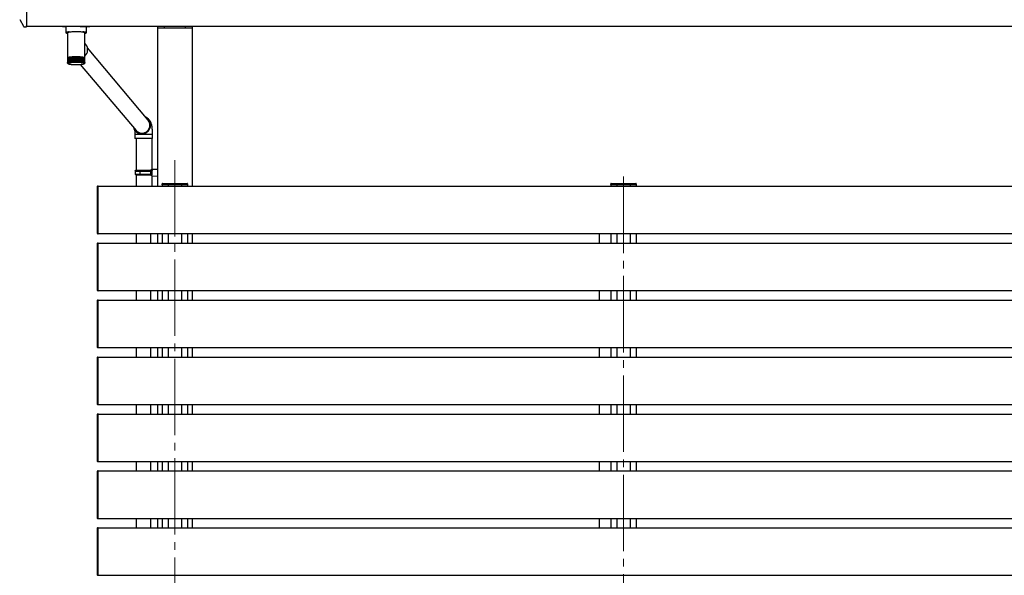
# Model space of a CAD drawing. Units: millimetres. Extents: x 0 to 16820, y 0 to 11880.
# Drawn here: x 7462 to 10036, y 8270 to 9724 of the extents above; entities that cross this region are included whole.
import ezdxf

# ---------------------------------------------------------------- set-up
doc = ezdxf.new("R2010")
doc.units = ezdxf.units.MM
doc.linetypes.add('YCENTER_1', pattern=[13, 10, -1, 1, -1])
for name, color, linetype, lineweight in [('YKK_12', 2, 'Continuous', 13), ('YKK_13', 4, 'Continuous', 30), ('YKK_A1', 4, 'Continuous', 30)]:
    doc.layers.add(name, color=color, linetype=linetype, lineweight=lineweight)

msp = doc.modelspace()

# ---------------------------------------------------------------- linework, layer by layer
at = {"layer": 'YKK_12', "linetype": 'YCENTER_1', "ltscale": 20}
for p, q in [((7867, 9356.2), (7867, 6335.1)), ((7867, 9356.2), (7867, 6355.1)), ((9040.3, 9312.9), (9040.3, 6342.1))]:
    msp.add_line(p, q, dxfattribs=at)
at = {"layer": 'YKK_13'}
for p, q in [((7479, 9769.7), (7479, 9707.3)), ((7461.5, 9723.6), (7471.6, 9706.2)), ((7479, 9706.7), (7479, 9707.3)), ((7479, 9706.7), (7479, 9704.7)), ((7582, 9705.7), (7582, 9689.7)), ((7598, 9705.7), (7582.5, 9705.7)), ((7620, 9705.7), (7635.5, 9705.7)), ((7636, 9689.7), (7636, 9705.7)), ((7474.2, 9704.7), (7477.5, 9704.7)), ((7477.5, 9704.7), (7479, 9704.7)), ((7582.2, 9690), (7582, 9689.7)), ((7582, 9689.7), (7582.2, 9689.3)), ((7582.9, 9690.3), (7582.2, 9690)), ((7582.2, 9689.3), (7582.9, 9689)), ((7583.9, 9690.6), (7582.9, 9690.3)), ((7582.9, 9689), (7583.9, 9688.7)), ((7585.3, 9690.9), (7583.9, 9690.6)), ((7583.9, 9688.7), (7585.3, 9688.4)), ((7587, 9691.2), (7585.3, 9690.9)), ((7585.3, 9688.4), (7586.1, 9688.3)), ((7586.1, 9689.7), (7586.2, 9689.9)), ((7586.1, 9689.7), (7586.1, 9624.7)), ((7586.2, 9689.9), (7586.6, 9690.3)), ((7586.6, 9690.3), (7587.4, 9690.6)), ((7589.1, 9691.4), (7587, 9691.2)), ((7587.4, 9690.6), (7588.5, 9691)), ((7588.5, 9691), (7589.9, 9691.3)), ((7591.3, 9691.6), (7589.1, 9691.4)), ((7589.9, 9691.3), (7591.6, 9691.6)), ((7591.3, 9691.6), (7591.3, 9691.6)), ((7591.6, 9691.6), (7593.6, 9691.9)), ((7593.6, 9691.9), (7595.9, 9692.1)), ((7595.9, 9692.1), (7598.3, 9692.3)), ((7598.3, 9692.3), (7600.9, 9692.5)), ((7600.9, 9692.5), (7603.7, 9692.6)), ((7603.7, 9692.6), (7606.5, 9692.6)), ((7606.5, 9692.6), (7609.4, 9692.6)), ((7609.4, 9692.6), (7612.3, 9692.6)), ((7612.3, 9692.6), (7615.1, 9692.5)), ((7615.1, 9692.5), (7617.8, 9692.4)), ((7617.8, 9692.4), (7620.4, 9692.3)), ((7620.4, 9692.3), (7622.8, 9692)), ((7622.8, 9692), (7625, 9691.8)), ((7625, 9691.8), (7626.9, 9691.5)), ((7629, 9691.4), (7626.7, 9691.6)), ((7626.7, 9691.6), (7626.7, 9691.6)), ((7626.9, 9691.5), (7628.6, 9691.2)), ((7628.6, 9691.2), (7629.9, 9690.9)), ((7631, 9691.2), (7629, 9691.4)), ((7629.9, 9690.9), (7630.9, 9690.5)), ((7630.9, 9690.5), (7631.6, 9690.2)), ((7632.8, 9690.9), (7631, 9691.2)), ((7631.6, 9690.2), (7631.9, 9689.8)), ((7631.9, 9689.8), (7631.9, 9689.7)), ((7631.9, 9657.2), (7631.9, 9689.7)), ((7631.9, 9688.3), (7632.8, 9688.4)), ((7634.2, 9690.6), (7632.8, 9690.9)), ((7632.8, 9688.4), (7634.2, 9688.7)), ((7635.2, 9690.3), (7634.2, 9690.6)), ((7634.2, 9688.7), (7635.2, 9689)), ((7635.8, 9690), (7635.2, 9690.3)), ((7635.2, 9689), (7635.8, 9689.3)), ((7636, 9689.7), (7635.8, 9690)), ((7635.8, 9689.3), (7636, 9689.7)), ((7634.6, 9658.3), (7631.9, 9661.7)), ((7631.9, 9624.7), (7631.9, 9649.4)), ((7797.5, 9461), (7638.6, 9650.3)), ((7586.1, 9624.7), (7586.1, 9623.2)), ((7586.1, 9623.2), (7586.1, 9610.8)), ((7586.2, 9623.5), (7586.2, 9611.1)), ((7586.2, 9623.5), (7586.2, 9623.5)), ((7586.5, 9623.7), (7586.5, 9623.8)), ((7586.5, 9623.7), (7586.5, 9611.2)), ((7586.6, 9609.8), (7586.6, 9609.6)), ((7586.8, 9610.2), (7586.8, 9609.9)), ((7586.9, 9624), (7586.9, 9611.6)), ((7586.9, 9624), (7586.9, 9624)), ((7586.9, 9624), (7586.9, 9624)), ((7586.9, 9611.6), (7586.9, 9611.3)), ((7587.1, 9610.6), (7587.1, 9610.1)), ((7587.5, 9624.2), (7587.5, 9624.3)), ((7587.5, 9624.2), (7587.5, 9611.5)), ((7587.5, 9624.2), (7587.5, 9624.2)), ((7587.5, 9611.2), (7587.5, 9610.4)), ((7588.2, 9624.5), (7588.2, 9611.7)), ((7588.2, 9624.5), (7588.2, 9624.5)), ((7588.2, 9624.5), (7588.3, 9624.5)), ((7588.2, 9624.3), (7588.2, 9610.6)), ((7588.2, 9624.3), (7588.2, 9624.3)), ((7588.2, 9624.3), (7588.2, 9624.3)), ((7588.3, 9624.5), (7588.3, 9624.5)), ((7589, 9624.5), (7589, 9610.8)), ((7589.2, 9624.7), (7589.2, 9611.8)), ((7589.2, 9624.7), (7589.2, 9624.7)), ((7589.2, 9624.7), (7589.2, 9624.7)), ((7589.2, 9624.7), (7589.2, 9624.7)), ((7589.9, 9624.8), (7589.9, 9611.1)), ((7590.2, 9624.9), (7590.3, 9625)), ((7590.2, 9624.9), (7590.2, 9611.9)), ((7590.2, 9624.9), (7590.2, 9624.9)), ((7590.2, 9624.9), (7590.2, 9624.9)), ((7590.2, 9624.9), (7590.2, 9624.9)), ((7591, 9625), (7591, 9611.3)), ((7591.9, 9610.4), (7591, 9610.2)), ((7591.4, 9625.1), (7591.4, 9612.1)), ((7591.4, 9625.1), (7591.4, 9625.1)), ((7591.4, 9625.1), (7591.4, 9625.1)), ((7591.4, 9625.1), (7591.5, 9625.1)), ((7591.5, 9625.1), (7591.5, 9625.2)), ((7593.6, 9610.7), (7591.9, 9610.4)), ((7592.2, 9625.2), (7592.2, 9611.5)), ((7592.7, 9625.3), (7592.7, 9612.2)), ((7593.6, 9625.3), (7593.6, 9611.6)), ((7595.6, 9610.9), (7593.6, 9610.7)), ((7594.2, 9625.5), (7594.2, 9612.3)), ((7595, 9625.5), (7595, 9611.8)), ((7597.8, 9611.2), (7595.6, 9610.9)), ((7595.7, 9625.6), (7595.7, 9612.4)), ((7596.6, 9625.7), (7596.6, 9612)), ((7597.4, 9625.8), (7597.4, 9612.4)), ((7600.2, 9611.3), (7597.8, 9611.2)), ((7598.3, 9625.8), (7598.3, 9612.1)), ((7599.1, 9625.9), (7599.1, 9612.5)), ((7600.1, 9625.9), (7600.1, 9612.2)), ((7602.8, 9611.5), (7600.2, 9611.3)), ((7600.9, 9626), (7600.9, 9612.5)), ((7601.9, 9626), (7601.9, 9612.3)), ((7602.8, 9626.1), (7602.8, 9612.5)), ((7605.4, 9611.5), (7602.8, 9611.5)), ((7603.8, 9626.1), (7603.8, 9612.4)), ((7604.7, 9626.1), (7604.7, 9612.5)), ((7608.2, 9611.6), (7605.4, 9611.5)), ((7605.7, 9626.1), (7605.7, 9612.4)), ((7606.6, 9626.1), (7606.6, 9612.4)), ((7607.6, 9626.1), (7607.6, 9612.4)), ((7610.9, 9611.6), (7608.2, 9611.6)), ((7608.6, 9626.2), (7608.6, 9612.5)), ((7609.6, 9626.2), (7609.6, 9612.5)), ((7610.5, 9626.1), (7610.5, 9612.4)), ((7613.6, 9611.5), (7610.9, 9611.6)), ((7611.5, 9612.4), (7611.5, 9626.1)), ((7612.5, 9626.1), (7612.5, 9612.4)), ((7613.5, 9612.4), (7613.5, 9626.1)), ((7616.2, 9611.4), (7613.6, 9611.5)), ((7614.4, 9626.1), (7614.4, 9612.4)), ((7615.4, 9612.5), (7615.4, 9626.1)), ((7618.7, 9611.3), (7616.2, 9611.4)), ((7616.3, 9626), (7616.3, 9612.3)), ((7616.9, 9626), (7617, 9626)), ((7617, 9626), (7617.1, 9626)), ((7617.1, 9626), (7617.1, 9626)), ((7617.1, 9626), (7617.2, 9626)), ((7617.2, 9612.5), (7617.2, 9626)), ((7617.2, 9626), (7617.2, 9626)), ((7617.2, 9626), (7617.2, 9626)), ((7617.2, 9626), (7617.2, 9626)), ((7618.1, 9625.9), (7618.1, 9612.2)), ((7621, 9611.1), (7618.7, 9611.3)), ((7619, 9612.5), (7619, 9625.9)), ((7619.8, 9625.8), (7619.8, 9612.1)), ((7619.8, 9606.5), (7766, 9433.5)), ((7620.8, 9612.4), (7620.8, 9625.8)), ((7623.2, 9610.9), (7621, 9611.1)), ((7621.5, 9625.7), (7621.5, 9612)), ((7622.4, 9612.4), (7622.4, 9625.6)), ((7623.1, 9625.5), (7623.1, 9611.8)), ((7625.1, 9610.6), (7623.2, 9610.9)), ((7623.8, 9625.5), (7623.9, 9625.5)), ((7623.9, 9625.5), (7623.9, 9625.5)), ((7623.9, 9625.5), (7623.9, 9625.5)), ((7623.9, 9625.5), (7624, 9625.5)), ((7624, 9612.3), (7624, 9625.5)), ((7624, 9625.5), (7624, 9625.5)), ((7624.5, 9625.3), (7624.5, 9611.6)), ((7626.7, 9610.3), (7625.1, 9610.6)), ((7625.4, 9612.2), (7625.4, 9625.3)), ((7625.9, 9625.2), (7625.9, 9611.5)), ((7626.6, 9625.1), (7626.7, 9625.1)), ((7626.7, 9612.1), (7626.7, 9625.1)), ((7626.7, 9625.1), (7626.7, 9625.1)), ((7626.7, 9625.1), (7626.7, 9625.1)), ((7626.7, 9625.1), (7626.7, 9625.1)), ((7627, 9610.2), (7626.7, 9610.3)), ((7627.1, 9625), (7627.1, 9611.3)), ((7627.8, 9624.9), (7627.9, 9624.9)), ((7627.9, 9611.9), (7627.9, 9624.9)), ((7627.9, 9624.9), (7627.9, 9624.9)), ((7627.9, 9624.9), (7627.9, 9624.9)), ((7627.9, 9624.9), (7627.9, 9624.9)), ((7628.2, 9624.7), (7628.2, 9611)), ((7628.9, 9611.8), (7628.9, 9624.7)), ((7628.9, 9624.7), (7628.9, 9624.7)), ((7628.9, 9624.7), (7628.9, 9624.7)), ((7628.9, 9624.7), (7628.9, 9624.7)), ((7629.1, 9624.5), (7629.1, 9610.8)), ((7629.8, 9611.7), (7629.8, 9624.5)), ((7629.8, 9624.5), (7629.8, 9624.5)), ((7629.8, 9624.5), (7629.8, 9624.5)), ((7629.8, 9624.5), (7629.8, 9624.5)), ((7629.8, 9624.3), (7629.9, 9624.3)), ((7629.9, 9624.3), (7629.9, 9610.6)), ((7629.9, 9624.3), (7629.9, 9624.3)), ((7630.5, 9611.1), (7630.5, 9610.3)), ((7630.6, 9611.5), (7630.6, 9624.2)), ((7630.6, 9624.2), (7630.6, 9624.2)), ((7630.6, 9624.2), (7630.6, 9624.2)), ((7631, 9610.6), (7631, 9610.1)), ((7631.2, 9611.3), (7631.2, 9624)), ((7631.2, 9624), (7631.2, 9624)), ((7631.2, 9624), (7631.2, 9624)), ((7631.3, 9610.1), (7631.3, 9609.8)), ((7631.4, 9609.8), (7631.4, 9609.6)), ((7631.5, 9609.6), (7631.6, 9609.7)), ((7631.6, 9611.4), (7631.6, 9623.7)), ((7631.6, 9623.7), (7631.6, 9623.7)), ((7631.8, 9611.1), (7631.8, 9623.5)), ((7631.8, 9623.5), (7631.8, 9623.5)), ((7631.9, 9623.2), (7631.9, 9624.7)), ((7631.9, 9610.8), (7631.9, 9623.2)), ((7762.8, 9422.8), (7762.8, 9412.8)), ((7783.2, 9422.8), (7762.8, 9422.8)), ((7782.7, 9424.8), (7780.2, 9425.2)), ((7808.8, 9422.8), (7783.2, 9422.8)), ((7808.8, 9412.8), (7808.8, 9422.8)), ((7783.2, 9412.8), (7762.8, 9412.8)), ((7765.8, 9412.8), (7765.8, 9329.5)), ((7808.8, 9412.8), (7783.2, 9412.8)), ((7807.8, 9332.1), (7807.8, 9412.8)), ((7763.8, 9327.5), (7764.8, 9329.5)), ((7763.8, 9327.5), (7807.8, 9327.5)), ((7763.8, 9327.5), (7763.8, 9319.5)), ((7763.8, 9319.5), (7807.8, 9319.5)), ((7763.8, 9319.5), (7764.8, 9317.5)), ((7764.8, 9329.5), (7807.8, 9329.5)), ((7776, 9327.5), (7777, 9329.5)), ((7776, 9327.5), (7776, 9319.5)), ((7776, 9319.5), (7777, 9317.5)), ((7803.3, 9327.5), (7802.9, 9329.5)), ((7803.3, 9319.5), (7802.9, 9317.5)), ((7803.3, 9327.5), (7803.3, 9319.5)), ((7805.8, 9332), (7821.8, 9332.5)), ((7805.8, 9330), (7805.8, 9332)), ((7805.8, 9330), (7807.8, 9330)), ((7807.8, 9317), (7807.8, 9330)), ((7807.8, 9329.5), (7807.8, 9328.9)), ((7821.8, 9332.5), (7821.8, 9314.5)), ((7764.8, 9317.5), (7807.8, 9317.5)), ((7765.8, 9317.5), (7765.8, 9287.5)), ((7805.8, 9317), (7807.8, 9317)), ((7805.8, 9315), (7805.8, 9317)), ((7805.8, 9315), (7821.8, 9314.5)), ((7807.8, 9287.5), (7807.8, 9314.9)), ((7833.5, 9292.5), (7833.6, 9294)), ((7834.6, 9295), (7835.1, 9295)), ((7835.1, 9295), (7898.9, 9295)), ((7898.9, 9295), (7899.4, 9295)), ((7900.4, 9294), (7900.5, 9292.5)), ((9006.8, 9292.5), (9006.9, 9294)), ((9007.9, 9295), (9008.4, 9295)), ((9008.4, 9295), (9072.2, 9295)), ((9072.2, 9295), (9072.7, 9295)), ((9073.7, 9294), (9073.8, 9292.5)), ((7835, 9292.5), (7833.5, 9292.5)), ((7835, 9292.5), (7899, 9292.5)), ((7900.5, 9292.5), (7899, 9292.5)), ((9008.3, 9292.5), (9006.8, 9292.5)), ((9008.3, 9292.5), (9072.3, 9292.5)), ((9073.8, 9292.5), (9072.3, 9292.5)), ((7765.8, 9163.7), (7765.8, 9138.7)), ((7765.8, 9014.7), (7765.8, 8989.7)), ((7765.8, 8865.7), (7765.8, 8840.7)), ((7765.8, 8716.7), (7765.8, 8691.7)), ((7765.8, 8567.7), (7765.8, 8542.7)), ((7765.8, 8418.7), (7765.8, 8393.7))]:
    msp.add_line(p, q, dxfattribs=at)
for centre, radius, start, end in [((7474.2, 9707.7), 3, 210, 270), ((7616.9, 9644.7), 22.4, 312.1886, 37.5958), ((7586.6, 9623.2), 0.472, 143.8245, 177.7727), ((7586.2, 9623.1), 0.151, 94.0948, 131.1804), ((7587.1, 9622.8), 1.11, 124.8149, 143.9112), ((7586.5, 9623), 0.6, 88.719, 113.9188), ((7588.1, 9621.5), 2.82, 115.1504, 125.4044), ((7586.9, 9622.4), 1.41, 88.6144, 105.8425), ((7587.1, 9609.5), 0.453, 152.4506, 169.1637), ((7587.1, 9609.5), 0.443, 189.2939, 206.2751), ((7587.6, 9609.1), 1.09, 129.7157, 139.0062), ((7587.6, 9609.9), 1.05, 220.0651, 229.6231), ((7589.6, 9618.5), 6.12, 109.3065, 115.4205), ((7587.4, 9622.1), 1.95, 86.2321, 103.1676), ((7588.6, 9607.8), 2.77, 117.7825, 122.7742), ((7591.3, 9613.5), 11.5, 105.3936, 109.4208), ((7588, 9622), 2.33, 85.4407, 101.3907), ((7590, 9604.9), 6, 110.8727, 113.8545), ((7591.7, 9599.9), 11.2, 106.4272, 108.3868), ((7593.4, 9606.1), 19.1, 102.5868, 105.4493), ((7588.7, 9621.9), 2.62, 85.3054, 100.0103), ((7593.6, 9606.8), 18.3, 104.1175, 104.7262), ((7593.7, 9592.8), 18.7, 103.3163, 104.7162), ((7595.6, 9596.2), 29.2, 100.4566, 102.6119), ((7589.7, 9621.9), 2.86, 85.0238, 98.8629), ((7595.6, 9598.3), 27, 101.4333, 102.0776), ((7595.9, 9583.1), 28.6, 101.0081, 102.0614), ((7597.9, 9584.1), 41.6, 98.7674, 100.4706), ((7590.7, 9621.9), 3.04, 84.6276, 97.8951), ((7597.9, 9585.7), 39.9, 99.4559, 100.0397), ((7598.1, 9570.9), 41, 99.2057, 100.0316), ((7600.1, 9569.7), 56.2, 97.3816, 98.7752), ((7591.9, 9622), 3.14, 84.125, 97.0723), ((7600.3, 9570.4), 55.4, 97.897, 98.4157), ((7600.2, 9557.4), 54.6, 97.7372, 98.4216), ((7592.9, 9625.1), 0.21, 85.8671, 129.0378), ((7602.2, 9553.6), 72.3, 96.2078, 97.3845), ((7593.2, 9622.2), 3.18, 83.5188, 96.3707), ((7602.3, 9555.2), 70.7, 96.5079, 97.0834), ((7602.3, 9541.3), 70.9, 96.5099, 97.0839), ((7594.3, 9625.3), 0.264, 84.9478, 126.2576), ((7604, 9536.8), 89.3, 95.1864, 96.2102), ((7594.7, 9622.4), 3.13, 82.7949, 95.7843), ((7604, 9539.4), 86.6, 95.4464, 95.9507), ((7604.1, 9525), 87.3, 95.4484, 95.9487), ((7595.9, 9625.3), 0.357, 86.0767, 122.0145), ((7605.6, 9519.6), 106.6, 94.2798, 95.1899), ((7596.2, 9622.7), 3.01, 81.95, 95.2986), ((7605.6, 9522.1), 104, 94.5125, 94.9583), ((7605.6, 9508.7), 103.6, 94.5108, 94.958), ((7597.6, 9625.4), 0.378, 82.8255, 122.6017), ((7606.8, 9502.6), 123.6, 93.4583, 94.2826), ((7597.9, 9623), 2.82, 80.9562, 94.9202), ((7606.9, 9504.4), 121.7, 93.6701, 94.0701), ((7606.8, 9492.6), 119.8, 93.667, 94.0732), ((7599.3, 9625.5), 0.49, 83.9904, 119.1247), ((7607.8, 9486.7), 139.5, 92.6993, 93.4591), ((7599.6, 9623.4), 2.57, 79.7735, 94.6599), ((7607.8, 9490.6), 135.6, 92.8929, 93.2666), ((7607.8, 9476.4), 136, 92.8926, 93.2649), ((7608.9, 9749.2), 143.1, 266.5413, 275.1119), ((7601.2, 9625.4), 0.618, 84.8008, 116.281), ((7608.4, 9473.3), 152.9, 91.9843, 92.6994), ((7601.4, 9623.8), 2.28, 78.349, 94.55), ((7608.4, 9477.5), 148.6, 92.1659, 92.5174), ((7608.4, 9463.3), 149.1, 92.1674, 92.5178), ((7603.1, 9625.4), 0.762, 85.3145, 113.9603), ((7608.8, 9462.8), 163.4, 91.3013, 91.9857), ((7603.3, 9624.2), 1.96, 76.5979, 94.6358), ((7608.8, 9467.2), 158.9, 91.4751, 91.8113), ((7608.8, 9452), 160.5, 91.4767, 91.8097), ((7605, 9625.5), 0.699, 81.3838, 116.2693), ((7609, 9455.2), 171, 90.6389, 91.3028), ((7605.2, 9624.6), 1.63, 74.3929, 94.9988), ((7609, 9458.6), 167.5, 90.8092, 91.1331), ((7609, 9444.3), 168.1, 90.8089, 91.1316), ((7607, 9625.4), 0.849, 82.3142, 113.8718), ((7609, 9451.4), 174.9, 89.9861, 90.6401), ((7607.2, 9624.9), 1.3, 71.5268, 95.7872), ((7609, 9453.6), 172.5, 90.154, 90.4708), ((7609, 9442.3), 170.2, 90.1527, 90.4739), ((7608.9, 9625.2), 0.996, 82.7984, 112.1879), ((7609, 9451.5), 174.8, 89.3332, 89.9875), ((7609.2, 9625.2), 0.984, 67.6327, 97.2776), ((7609, 9453.1), 173, 89.5019, 89.8177), ((7609, 9441.8), 170.7, 89.5006, 89.8208), ((7610.9, 9624.9), 1.31, 84.258, 108.3396), ((7609.1, 9454.8), 171.4, 88.671, 89.333), ((7611.2, 9625.4), 0.843, 66.0376, 97.7174), ((7609.1, 9459.9), 166.2, 88.8391, 89.1653), ((7609.1, 9445.2), 167.3, 88.8392, 89.1634), ((7612.9, 9624.5), 1.64, 85.023, 105.5058), ((7609.3, 9462.7), 163.5, 87.9867, 88.6703), ((7613.2, 9625.5), 0.693, 63.6268, 98.6568), ((7609.3, 9468.3), 157.9, 88.1599, 88.4981), ((7609.2, 9451.8), 160.6, 88.1628, 88.4952), ((7614.8, 9624.1), 1.98, 85.373, 103.3226), ((7609.6, 9473.6), 152.6, 87.2708, 87.9865), ((7615.1, 9625.6), 0.556, 60.6321, 100.0226), ((7609.7, 9477.7), 148.4, 87.4528, 87.8044), ((7609.6, 9463.5), 149, 87.4544, 87.8047), ((7616.7, 9623.8), 2.3, 85.4496, 101.5864), ((7610.3, 9487.5), 138.7, 86.5081, 87.2709), ((7610.2, 9489.5), 136.7, 86.7046, 87.0747), ((7610.4, 9478.2), 134.2, 86.7012, 87.0781), ((7618.5, 9623.4), 2.59, 85.3278, 100.1752), ((7611.2, 9503.1), 123.1, 85.6831, 86.5089), ((7618.8, 9625.5), 0.484, 60.7407, 96.0571), ((7611.2, 9505.6), 120.5, 85.894, 86.2972), ((7611.2, 9492.3), 120.1, 85.8943, 86.2988), ((7620.3, 9623), 2.83, 85.0659, 99.0015), ((7612.6, 9520.5), 105.7, 84.7699, 85.6856), ((7620.6, 9625.4), 0.373, 57.2201, 97.2505), ((7612.5, 9523.3), 102.7, 85.0025, 85.4526), ((7612.5, 9509), 103.4, 85.004, 85.4512), ((7621.9, 9622.7), 3.02, 84.6836, 98.0123), ((7614.1, 9537.6), 88.5, 83.7447, 84.7751), ((7622.2, 9625.4), 0.308, 55.0713, 96.7182), ((7614, 9539.5), 86.5, 84.0073, 84.5107), ((7614, 9525.5), 86.8, 84.0092, 84.511), ((7623.5, 9622.4), 3.13, 84.1958, 97.1715), ((7616, 9554.4), 71.6, 82.5622, 83.7478), ((7615.9, 9555.9), 70, 82.8662, 83.4457), ((7615.8, 9542), 70.2, 82.8658, 83.4437), ((7624.9, 9622.2), 3.18, 83.6006, 96.4547), ((7617.8, 9557.4), 54.6, 81.5226, 82.2049), ((7618.1, 9570.5), 55.3, 81.1597, 82.5689), ((7625.3, 9625.1), 0.207, 50.7518, 94.1864), ((7617.9, 9571.8), 53.9, 81.5191, 82.0479), ((7626.2, 9622), 3.14, 82.8948, 95.8545), ((7620.1, 9571.9), 39.9, 79.8897, 80.7337), ((7620.3, 9584.6), 41, 79.4508, 81.1716), ((7620.2, 9586.5), 39.1, 79.8841, 80.4736), ((7627.4, 9621.9), 3.03, 82.0664, 95.3558), ((7622.3, 9583.6), 28.1, 77.8439, 78.9084), ((7622.6, 9596.8), 28.6, 77.2829, 79.4697), ((7622.5, 9598.4), 27, 77.8331, 78.4686), ((7628.4, 9621.9), 2.85, 81.0902, 94.9623), ((7624.4, 9593.1), 18.3, 75.1542, 76.5731), ((7624.8, 9606.5), 18.7, 74.4136, 77.3173), ((7624.6, 9607.6), 17.5, 75.1404, 75.7613), ((7629.3, 9621.9), 2.61, 79.9384, 94.6858), ((7626.4, 9600.2), 10.9, 71.4251, 73.4245), ((7626.8, 9613.7), 11.2, 70.3805, 74.472), ((7630.1, 9622), 2.32, 78.5473, 94.5574), ((7628.2, 9605), 5.83, 65.8642, 68.9046), ((7628.6, 9618.6), 5.95, 64.2692, 70.5006), ((7630.7, 9622.1), 1.93, 76.7376, 93.6833), ((7629.5, 9607.9), 2.67, 56.7398, 61.8548), ((7630, 9621.5), 2.73, 54.0512, 64.5479), ((7631.2, 9622.7), 1.14, 72.1417, 93.1516), ((7630.5, 9609.2), 1.05, 40.0668, 49.6284), ((7630.5, 9609.9), 1.09, 309.6946, 319.0273), ((7631, 9609.5), 0.444, 9.3158, 26.2656), ((7631, 9609.5), 0.455, 332.468, 349.1341), ((7631, 9622.9), 1.07, 35.0408, 54.6546), ((7631.6, 9623), 0.521, 64.2908, 92.6008), ((7631.5, 9623.2), 0.462, 0.5499, 35.0234), ((7631.9, 9623.2), 0.104, 40.9995, 91.6114), ((7781, 9447.9), 23, 269.6186, 62.1574), ((7781, 9448), 21.4, 269.763, 49.0942), ((7780.8, 9447.5), 22.5, 194.3153, 270.1222), ((7780.8, 9447.5), 20.9, 207.4979, 270.116), ((7834.6, 9294), 1, 90, 176.5), ((7899.4, 9294), 1, 3.5, 90), ((9007.9, 9294), 1, 90, 176.5), ((9072.7, 9294), 1, 3.5, 90)]:
    msp.add_arc(centre, radius, start, end, dxfattribs=at)
for centre, major_axis, ratio, start_param, end_param in [((7582.5, 9707.4), (16, 0), 0.107499, 3.448562, 4.712389), ((7635.5, 9707.4), (16, 0), 0.107499, 4.712389, 5.976216), ((7609, 9653.7), (22.2, 7.8), 0.724807, 5.861864, 6.034612), ((7609, 9653.7), (-9.4, 26.7), 0.781407, 4.291067, 4.463815), ((7781.2, 9447.8), (-6.5, 20.2), 0.986146, 4.00992, 5.079491), ((7781.2, 9447.8), (-6.5, 20.2), 0.986146, 1.937899, 2.778399)]:
    msp.add_ellipse(centre, major_axis=major_axis, ratio=ratio, start_param=start_param, end_param=end_param, dxfattribs=at)
for points, knots in [([(7586.6, 9609.5), (7586.6, 9609.6), (7586.4, 9609.8), (7586.2, 9610.3), (7586.1, 9610.7), (7586.1, 9610.8), (7586.1, 9610.8)], [0, 0, 0, 0, 0.25136, 0.638988, 0.994195, 1, 1, 1, 1]), ([(7586.1, 9610.8), (7586.1, 9610.8), (7586.1, 9610.6), (7586.2, 9610.3), (7586.4, 9609.8), (7586.6, 9609.7), (7586.6, 9609.6)], [0, 0, 0, 0, 0.005823, 0.527041, 0.841289, 1, 1, 1, 1]), ([(7586.2, 9611.1), (7586.2, 9611.1), (7586.2, 9610.9), (7586.3, 9610.5), (7586.6, 9610.1), (7586.7, 9609.9), (7586.8, 9609.9)], [0, 0, 0, 0, 0.005828, 0.527061, 0.841295, 1, 1, 1, 1]), ([(7586.4, 9609.7), (7586.4, 9609.7), (7586.4, 9609.7), (7586.4, 9609.7), (7586.5, 9609.6)], [0, 0, 0, 0, 0.021244, 1, 1, 1, 1]), ([(7586.4, 9609.7), (7586.4, 9609.7), (7586.5, 9609.5), (7586.6, 9609.4), (7586.7, 9609.3)], [0, 0, 0, 0, 0.52055, 1, 1, 1, 1]), ([(7586.9, 9610), (7586.8, 9610.1), (7586.6, 9610.3), (7586.5, 9610.8), (7586.5, 9611.2), (7586.5, 9611.4), (7586.5, 9611.4)], [0, 0, 0, 0, 0.25134, 0.638971, 0.994199, 1, 1, 1, 1]), ([(7586.5, 9611.4), (7586.5, 9611.4), (7586.5, 9611.1), (7586.6, 9610.8), (7586.9, 9610.4), (7587, 9610.2), (7587.1, 9610.1)], [0, 0, 0, 0, 0.005828, 0.527052, 0.841297, 1, 1, 1, 1]), ([(7587.3, 9610.2), (7587.2, 9610.3), (7587, 9610.6), (7586.9, 9611.1), (7586.9, 9611.4), (7586.9, 9611.6), (7586.9, 9611.6)], [0, 0, 0, 0, 0.251322, 0.638951, 0.994198, 1, 1, 1, 1]), ([(7586.9, 9611.6), (7586.9, 9611.6), (7587, 9611.4), (7587.1, 9611), (7587.3, 9610.6), (7587.5, 9610.4), (7587.5, 9610.4)], [0, 0, 0, 0, 0.005806, 0.527051, 0.841293, 1, 1, 1, 1]), ([(7587.2, 9608.8), (7587.2, 9608.8), (7587.5, 9608.6), (7588, 9608.3), (7588.9, 9607.9), (7590.1, 9607.6), (7591.6, 9607.3), (7593.4, 9607), (7594.9, 9606.8), (7595.9, 9606.7), (7596.2, 9606.7)], [0, 0, 0, 0, 0.016714, 0.122948, 0.274595, 0.442933, 0.602933, 0.771503, 0.9359, 1, 1, 1, 1]), ([(7587.8, 9610.5), (7587.8, 9610.6), (7587.6, 9610.8), (7587.5, 9611.3), (7587.5, 9611.7), (7587.5, 9611.9), (7587.5, 9611.9)], [0, 0, 0, 0, 0.251319, 0.638946, 0.994202, 1, 1, 1, 1]), ([(7587.5, 9611.9), (7587.5, 9611.9), (7587.6, 9611.6), (7587.7, 9611.3), (7588, 9610.8), (7588.1, 9610.7), (7588.2, 9610.6)], [0, 0, 0, 0, 0.005825, 0.527048, 0.841288, 1, 1, 1, 1]), ([(7588.5, 9610.7), (7588.5, 9610.8), (7588.3, 9611.1), (7588.2, 9611.6), (7588.3, 9611.9), (7588.3, 9612.1), (7588.3, 9612.1)], [0, 0, 0, 0, 0.2513, 0.638899, 0.994189, 1, 1, 1, 1]), ([(7588.3, 9612.1), (7588.3, 9612.1), (7588.3, 9611.9), (7588.5, 9611.5), (7588.8, 9611.1), (7588.9, 9610.9), (7589, 9610.8)], [0, 0, 0, 0, 0.005825, 0.527065, 0.841289, 1, 1, 1, 1]), ([(7589.4, 9610.9), (7589.3, 9611), (7589.2, 9611.3), (7589.1, 9611.8), (7589.2, 9612.2), (7589.2, 9612.3), (7589.2, 9612.3)], [0, 0, 0, 0, 0.2512826, 0.6388674, 0.9941974, 1, 1, 1, 1]), ([(7589.2, 9612.3), (7589.2, 9612.3), (7589.3, 9612.1), (7589.4, 9611.7), (7589.7, 9611.3), (7589.9, 9611.1), (7589.9, 9611.1)], [0, 0, 0, 0, 0.0058023, 0.5270529, 0.84128, 1, 1, 1, 1]), ([(7590.4, 9611.2), (7590.4, 9611.3), (7590.2, 9611.5), (7590.2, 9612), (7590.2, 9612.4), (7590.3, 9612.6), (7590.3, 9612.6)], [0, 0, 0, 0, 0.251232, 0.638812, 0.994186, 1, 1, 1, 1]), ([(7590.3, 9612.6), (7590.3, 9612.6), (7590.4, 9612.3), (7590.5, 9612), (7590.8, 9611.5), (7591, 9611.3), (7591, 9611.3)], [0, 0, 0, 0, 0.005804, 0.52705, 0.841278, 1, 1, 1, 1]), ([(7591.6, 9611.4), (7591.5, 9611.5), (7591.4, 9611.7), (7591.4, 9612.2), (7591.5, 9612.6), (7591.5, 9612.8), (7591.5, 9612.8)], [0, 0, 0, 0, 0.251265, 0.638859, 0.994184, 1, 1, 1, 1]), ([(7591.5, 9612.8), (7591.5, 9612.8), (7591.6, 9612.5), (7591.8, 9612.2), (7592.1, 9611.7), (7592.2, 9611.5), (7592.2, 9611.5)], [0, 0, 0, 0, 0.005827, 0.527044, 0.84127, 1, 1, 1, 1]), ([(7592.9, 9611.6), (7592.8, 9611.7), (7592.7, 9611.9), (7592.7, 9612.4), (7592.8, 9612.8), (7592.9, 9613), (7592.9, 9613)], [0, 0, 0, 0, 0.251289, 0.638899, 0.994191, 1, 1, 1, 1]), ([(7592.9, 9613), (7592.9, 9613), (7593, 9612.7), (7593.1, 9612.4), (7593.4, 9611.9), (7593.5, 9611.7), (7593.6, 9611.6)], [0, 0, 0, 0, 0.005797, 0.527046, 0.841284, 1, 1, 1, 1]), ([(7594.3, 9611.7), (7594.2, 9611.8), (7594.1, 9612.1), (7594.2, 9612.6), (7594.3, 9613), (7594.3, 9613.1), (7594.3, 9613.1)], [0, 0, 0, 0, 0.251318, 0.638921, 0.994193, 1, 1, 1, 1]), ([(7594.3, 9613.1), (7594.3, 9613.1), (7594.4, 9612.9), (7594.6, 9612.5), (7594.9, 9612.1), (7595, 9611.9), (7595, 9611.8)], [0, 0, 0, 0, 0.0058095, 0.527051, 0.841291, 1, 1, 1, 1]), ([(7595.8, 9611.9), (7595.8, 9612), (7595.7, 9612.3), (7595.7, 9612.8), (7595.9, 9613.1), (7595.9, 9613.3), (7595.9, 9613.3)], [0, 0, 0, 0, 0.251324, 0.638942, 0.994186, 1, 1, 1, 1]), ([(7595.9, 9613.3), (7595.9, 9613.3), (7596, 9613.1), (7596.2, 9612.7), (7596.5, 9612.2), (7596.6, 9612), (7596.6, 9612)], [0, 0, 0, 0, 0.005815, 0.527047, 0.841294, 1, 1, 1, 1]), ([(7596.2, 9606.7), (7596.6, 9606.6), (7597.8, 9606.5), (7599.1, 9606.4), (7600.1, 9606.4), (7600.2, 9606.4)], [0, 0, 0, 0, 0.346566, 0.915347, 1, 1, 1, 1]), ([(7597.4, 9612), (7597.4, 9612.1), (7597.3, 9612.4), (7597.4, 9612.9), (7597.5, 9613.3), (7597.6, 9613.4), (7597.6, 9613.4)], [0, 0, 0, 0, 0.251345, 0.63896, 0.994192, 1, 1, 1, 1]), ([(7597.6, 9613.4), (7597.6, 9613.4), (7597.7, 9613.2), (7597.9, 9612.8), (7598.2, 9612.4), (7598.3, 9612.2), (7598.3, 9612.1)], [0, 0, 0, 0, 0.005802, 0.527054, 0.841288, 1, 1, 1, 1]), ([(7599.1, 9612.2), (7599.1, 9612.3), (7599.1, 9612.5), (7599.2, 9613), (7599.3, 9613.4), (7599.4, 9613.5), (7599.4, 9613.6)], [0, 0, 0, 0, 0.251349, 0.638981, 0.994189, 1, 1, 1, 1]), ([(7599.4, 9613.6), (7599.4, 9613.5), (7599.5, 9613.3), (7599.7, 9612.9), (7600, 9612.5), (7600, 9612.3), (7600.1, 9612.2)], [0, 0, 0, 0, 0.005815, 0.527051, 0.841283, 1, 1, 1, 1]), ([(7600.9, 9612.3), (7600.9, 9612.4), (7600.9, 9612.6), (7601, 9613.1), (7601.2, 9613.5), (7601.2, 9613.6), (7601.2, 9613.7)], [0, 0, 0, 0, 0.251346, 0.638986, 0.994194, 1, 1, 1, 1]), ([(7601.2, 9613.7), (7601.2, 9613.6), (7601.4, 9613.4), (7601.6, 9613), (7601.8, 9612.6), (7601.9, 9612.4), (7601.9, 9612.3)], [0, 0, 0, 0, 0.005806, 0.527048, 0.841291, 1, 1, 1, 1]), ([(7602.8, 9612.3), (7602.8, 9612.4), (7602.8, 9612.7), (7602.9, 9613.2), (7603.1, 9613.6), (7603.1, 9613.7), (7603.1, 9613.7)], [0, 0, 0, 0, 0.251357, 0.638988, 0.994183, 1, 1, 1, 1]), ([(7603.1, 9613.7), (7603.1, 9613.7), (7603.3, 9613.5), (7603.5, 9613.1), (7603.7, 9612.6), (7603.7, 9612.4), (7603.8, 9612.4)], [0, 0, 0, 0, 0.005807, 0.5270538, 0.8412992, 1, 1, 1, 1]), ([(7604.7, 9612.4), (7604.7, 9612.5), (7604.7, 9612.8), (7604.9, 9613.3), (7605, 9613.6), (7605.1, 9613.8), (7605.1, 9613.8)], [0, 0, 0, 0, 0.251363, 0.638993, 0.994179, 1, 1, 1, 1]), ([(7605.1, 9613.8), (7605.1, 9613.8), (7605.2, 9613.5), (7605.4, 9613.2), (7605.6, 9612.7), (7605.7, 9612.5), (7605.7, 9612.4)], [0, 0, 0, 0, 0.005809, 0.527054, 0.841296, 1, 1, 1, 1]), ([(7606.6, 9612.4), (7606.6, 9612.5), (7606.6, 9612.8), (7606.8, 9613.3), (7607, 9613.7), (7607.1, 9613.8), (7607.1, 9613.8)], [0, 0, 0, 0, 0.2513488, 0.6389914, 0.9941941, 1, 1, 1, 1]), ([(7607.1, 9613.8), (7607.1, 9613.8), (7607.2, 9613.6), (7607.4, 9613.2), (7607.6, 9612.7), (7607.6, 9612.5), (7607.6, 9612.4)], [0, 0, 0, 0, 0.005811, 0.527045, 0.841286, 1, 1, 1, 1]), ([(7608.6, 9612.5), (7608.6, 9612.6), (7608.6, 9612.8), (7608.8, 9613.3), (7609, 9613.7), (7609.1, 9613.8), (7609.1, 9613.8)], [0, 0, 0, 0, 0.2513517, 0.6389917, 0.9941936, 1, 1, 1, 1]), ([(7609.1, 9613.8), (7609.1, 9613.8), (7609.2, 9613.6), (7609.4, 9613.2), (7609.6, 9612.7), (7609.6, 9612.5), (7609.6, 9612.5)], [0, 0, 0, 0, 0.005806, 0.527051, 0.8413, 1, 1, 1, 1]), ([(7610.5, 9612.4), (7610.5, 9612.6), (7610.6, 9612.8), (7610.8, 9613.3), (7611, 9613.7), (7611.1, 9613.8), (7611.1, 9613.8)], [0, 0, 0, 0, 0.251344, 0.63898, 0.994187, 1, 1, 1, 1]), ([(7611.1, 9613.8), (7611.1, 9613.8), (7611.2, 9613.6), (7611.4, 9613.2), (7611.5, 9612.7), (7611.5, 9612.5), (7611.5, 9612.4)], [0, 0, 0, 0, 0.005813, 0.527046, 0.841282, 1, 1, 1, 1]), ([(7612.5, 9612.4), (7612.5, 9612.5), (7612.6, 9612.8), (7612.8, 9613.3), (7613, 9613.6), (7613, 9613.8), (7613, 9613.8)], [0, 0, 0, 0, 0.251343, 0.638965, 0.994187, 1, 1, 1, 1]), ([(7613, 9613.8), (7613, 9613.8), (7613.2, 9613.5), (7613.3, 9613.1), (7613.5, 9612.7), (7613.5, 9612.5), (7613.5, 9612.4)], [0, 0, 0, 0, 0.005808, 0.527044, 0.841296, 1, 1, 1, 1]), ([(7614.4, 9612.4), (7614.4, 9612.5), (7614.5, 9612.8), (7614.7, 9613.2), (7614.9, 9613.6), (7615, 9613.7), (7615, 9613.7)], [0, 0, 0, 0, 0.251332, 0.638952, 0.994188, 1, 1, 1, 1]), ([(7615, 9613.7), (7615, 9613.7), (7615.1, 9613.5), (7615.3, 9613.1), (7615.4, 9612.6), (7615.4, 9612.4), (7615.3, 9612.3)], [0, 0, 0, 0, 0.005804, 0.527042, 0.841279, 1, 1, 1, 1]), ([(7616.3, 9612.3), (7616.3, 9612.4), (7616.4, 9612.7), (7616.6, 9613.1), (7616.8, 9613.5), (7616.9, 9613.6), (7616.9, 9613.6)], [0, 0, 0, 0, 0.251315, 0.638931, 0.994198, 1, 1, 1, 1]), ([(7616.9, 9613.6), (7616.9, 9613.6), (7617, 9613.4), (7617.2, 9613), (7617.3, 9612.5), (7617.2, 9612.3), (7617.2, 9612.3)], [0, 0, 0, 0, 0.0058095, 0.5270446, 0.8412791, 1, 1, 1, 1]), ([(7618.1, 9612.2), (7618.1, 9612.3), (7618.2, 9612.6), (7618.5, 9613), (7618.7, 9613.4), (7618.7, 9613.5), (7618.7, 9613.5)], [0, 0, 0, 0, 0.251296, 0.63891, 0.994201, 1, 1, 1, 1]), ([(7618.7, 9613.5), (7618.7, 9613.5), (7618.9, 9613.3), (7619, 9612.9), (7619.1, 9612.4), (7619, 9612.2), (7619, 9612.1)], [0, 0, 0, 0, 0.005814, 0.527052, 0.841287, 1, 1, 1, 1]), ([(7619.8, 9612.1), (7619.9, 9612.2), (7620, 9612.5), (7620.3, 9612.9), (7620.4, 9613.3), (7620.5, 9613.4), (7620.5, 9613.4)], [0, 0, 0, 0, 0.251273, 0.638866, 0.994186, 1, 1, 1, 1]), ([(7620.5, 9613.4), (7620.5, 9613.4), (7620.6, 9613.2), (7620.8, 9612.8), (7620.8, 9612.3), (7620.7, 9612.1), (7620.7, 9612)], [0, 0, 0, 0, 0.0058163, 0.5270486, 0.8412813, 1, 1, 1, 1]), ([(7621.5, 9612), (7621.6, 9612.1), (7621.7, 9612.3), (7622, 9612.8), (7622.1, 9613.1), (7622.2, 9613.3), (7622.2, 9613.3)], [0, 0, 0, 0, 0.25125, 0.638824, 0.994189, 1, 1, 1, 1]), ([(7622, 9606.7), (7622, 9606.7), (7622.7, 9606.8), (7624, 9606.9), (7625.9, 9607.2), (7627.4, 9607.5), (7628.8, 9607.8), (7629.9, 9608.2), (7630.5, 9608.5), (7630.8, 9608.8), (7630.9, 9608.8)], [0, 0, 0, 0, 0.004307, 0.167053, 0.330921, 0.496753, 0.666361, 0.84447, 0.972182, 1, 1, 1, 1]), ([(7622.2, 9613.3), (7622.2, 9613.3), (7622.3, 9613), (7622.4, 9612.6), (7622.4, 9612.2), (7622.3, 9612), (7622.3, 9611.9)], [0, 0, 0, 0, 0.005806, 0.527053, 0.841269, 1, 1, 1, 1]), ([(7623.1, 9611.8), (7623.1, 9611.9), (7623.3, 9612.2), (7623.6, 9612.6), (7623.7, 9613), (7623.8, 9613.1), (7623.8, 9613.1)], [0, 0, 0, 0, 0.25127, 0.638863, 0.994187, 1, 1, 1, 1]), ([(7623.8, 9613.1), (7623.8, 9613.1), (7623.9, 9612.9), (7624, 9612.5), (7624, 9612), (7623.9, 9611.8), (7623.8, 9611.7)], [0, 0, 0, 0, 0.005815, 0.527046, 0.841274, 1, 1, 1, 1]), ([(7624.5, 9611.6), (7624.6, 9611.7), (7624.8, 9612), (7625, 9612.5), (7625.2, 9612.8), (7625.3, 9612.9), (7625.3, 9612.9)], [0, 0, 0, 0, 0.251295, 0.638887, 0.99419, 1, 1, 1, 1]), ([(7625.3, 9612.9), (7625.3, 9612.9), (7625.3, 9612.7), (7625.4, 9612.3), (7625.4, 9611.8), (7625.3, 9611.6), (7625.2, 9611.5)], [0, 0, 0, 0, 0.005807, 0.527041, 0.841284, 1, 1, 1, 1]), ([(7625.9, 9611.5), (7626, 9611.6), (7626.1, 9611.8), (7626.4, 9612.3), (7626.5, 9612.6), (7626.6, 9612.8), (7626.6, 9612.8)], [0, 0, 0, 0, 0.251313, 0.638923, 0.99419, 1, 1, 1, 1]), ([(7626.6, 9612.8), (7626.6, 9612.8), (7626.7, 9612.5), (7626.7, 9612.1), (7626.7, 9611.6), (7626.6, 9611.4), (7626.5, 9611.4)], [0, 0, 0, 0, 0.005808, 0.527047, 0.841288, 1, 1, 1, 1]), ([(7627.1, 9611.3), (7627.2, 9611.4), (7627.4, 9611.6), (7627.6, 9612.1), (7627.8, 9612.4), (7627.8, 9612.5), (7627.8, 9612.5)], [0, 0, 0, 0, 0.25133, 0.638949, 0.9942, 1, 1, 1, 1]), ([(7627.8, 9612.5), (7627.8, 9612.5), (7627.9, 9612.3), (7627.9, 9611.9), (7627.8, 9611.4), (7627.7, 9611.2), (7627.7, 9611.1)], [0, 0, 0, 0, 0.005813, 0.527051, 0.841288, 1, 1, 1, 1]), ([(7628.2, 9611), (7628.3, 9611.1), (7628.5, 9611.4), (7628.7, 9611.8), (7628.8, 9612.2), (7628.9, 9612.3), (7628.9, 9612.3)], [0, 0, 0, 0, 0.25134, 0.638967, 0.994187, 1, 1, 1, 1]), ([(7628.9, 9612.3), (7628.9, 9612.3), (7628.9, 9612.1), (7629, 9611.7), (7628.9, 9611.2), (7628.7, 9611), (7628.7, 9610.9)], [0, 0, 0, 0, 0.005816, 0.52706, 0.841286, 1, 1, 1, 1]), ([(7629.1, 9610.8), (7629.2, 9610.9), (7629.4, 9611.2), (7629.7, 9611.6), (7629.8, 9611.9), (7629.8, 9612.1), (7629.8, 9612.1)], [0, 0, 0, 0, 0.251355, 0.638969, 0.994198, 1, 1, 1, 1]), ([(7629.8, 9612.1), (7629.8, 9612.1), (7629.9, 9611.8), (7629.9, 9611.4), (7629.7, 9611), (7629.6, 9610.8), (7629.6, 9610.7)], [0, 0, 0, 0, 0.0058136, 0.5270576, 0.8412958, 1, 1, 1, 1]), ([(7629.9, 9610.6), (7630, 9610.7), (7630.2, 9610.9), (7630.4, 9611.4), (7630.5, 9611.7), (7630.6, 9611.9), (7630.6, 9611.9)], [0, 0, 0, 0, 0.251354, 0.638986, 0.99421, 1, 1, 1, 1]), ([(7630.6, 9611.9), (7630.6, 9611.9), (7630.6, 9611.6), (7630.6, 9611.2), (7630.4, 9610.7), (7630.3, 9610.5), (7630.3, 9610.5)], [0, 0, 0, 0, 0.005812, 0.527045, 0.841296, 1, 1, 1, 1]), ([(7630.5, 9610.3), (7630.6, 9610.4), (7630.8, 9610.7), (7631.1, 9611.1), (7631.1, 9611.5), (7631.2, 9611.6), (7631.2, 9611.6)], [0, 0, 0, 0, 0.251351, 0.63899, 0.994197, 1, 1, 1, 1]), ([(7631.2, 9611.6), (7631.2, 9611.6), (7631.2, 9611.4), (7631.2, 9610.9), (7631, 9610.5), (7630.8, 9610.3), (7630.8, 9610.2)], [0, 0, 0, 0, 0.0058248, 0.5270496, 0.841293, 1, 1, 1, 1]), ([(7631, 9610.1), (7631.1, 9610.2), (7631.3, 9610.5), (7631.5, 9610.9), (7631.6, 9611.2), (7631.6, 9611.4), (7631.6, 9611.4)], [0, 0, 0, 0, 0.251357, 0.638999, 0.994184, 1, 1, 1, 1]), ([(7631.6, 9611.4), (7631.6, 9611.4), (7631.6, 9611.1), (7631.6, 9610.7), (7631.4, 9610.2), (7631.2, 9610), (7631.2, 9610)], [0, 0, 0, 0, 0.005804, 0.527041, 0.841296, 1, 1, 1, 1]), ([(7631.3, 9609.8), (7631.4, 9609.9), (7631.6, 9610.2), (7631.8, 9610.6), (7631.8, 9610.9), (7631.8, 9611.1), (7631.8, 9611.1)], [0, 0, 0, 0, 0.251365, 0.6389962, 0.9941981, 1, 1, 1, 1]), ([(7631.8, 9611.1), (7631.8, 9611.1), (7631.9, 9610.8), (7631.8, 9610.4), (7631.6, 9610), (7631.4, 9609.8), (7631.4, 9609.7)], [0, 0, 0, 0, 0.0058259, 0.5270566, 0.8412922, 1, 1, 1, 1]), ([(7631.4, 9609.6), (7631.5, 9609.7), (7631.7, 9609.9), (7631.9, 9610.4), (7631.9, 9610.7), (7631.9, 9610.8), (7631.9, 9610.8)], [0, 0, 0, 0, 0.2513556, 0.6389925, 0.9942027, 1, 1, 1, 1]), ([(7631.8, 9610.3), (7631.8, 9610.2), (7631.8, 9610), (7631.6, 9609.7), (7631.5, 9609.5), (7631.4, 9609.5)], [0, 0, 0, 0, 0.248906, 0.747966, 1, 1, 1, 1]), ([(7631.4, 9609.3), (7631.5, 9609.4), (7631.6, 9609.5), (7631.6, 9609.7), (7631.6, 9609.7)], [0, 0, 0, 0, 0.819724, 1, 1, 1, 1]), ([(7808.8, 9422.8), (7808.8, 9424.2), (7808.8, 9426.8), (7808.7, 9430.2), (7808.6, 9433.2), (7808.4, 9435.7), (7808.2, 9438.1), (7808, 9440.3), (7807.7, 9442.5), (7807.4, 9444.9), (7806.8, 9448.1), (7806, 9451.4), (7804.8, 9454.5), (7803.9, 9456.2), (7803.2, 9457.6), (7802.6, 9458.5), (7801.9, 9459.4), (7801, 9460.5), (7799.8, 9461.8), (7798.3, 9463.3), (7797.3, 9464.2), (7796.8, 9464.7)], [0, 0, 0, 0, 0.066096, 0.122061, 0.16783, 0.217104, 0.258046, 0.299599, 0.34282, 0.389809, 0.441059, 0.5447, 0.593599, 0.630023, 0.645773, 0.66776, 0.697873, 0.737179, 0.805335, 0.89262, 1, 1, 1, 1]), ([(7801.5, 9452.8), (7801.5, 9452.8), (7801.7, 9452.6), (7801.8, 9452.4), (7802, 9452.3)], [0, 0, 0, 0, 0.110001, 1, 1, 1, 1]), ([(7761.6, 9435.9), (7761.7, 9435.5), (7761.8, 9434.4), (7762.1, 9432.4), (7762.3, 9430.2), (7762.5, 9428.1), (7762.7, 9425.6), (7762.8, 9423.8), (7762.8, 9422.8)], [0, 0, 0, 0, 0.180855, 0.412414, 0.543899, 0.685571, 0.837461, 1, 1, 1, 1]), ([(7771.4, 9428.8), (7771.1, 9429), (7770.4, 9429.4), (7769.1, 9430.3), (7767.9, 9431.5), (7766.7, 9432.5), (7766.1, 9433.3), (7766, 9433.5)], [0, 0, 0, 0, 0.283853, 0.537792, 0.758305, 0.945205, 1, 1, 1, 1])]:
    msp.add_open_spline(points, degree=3, knots=knots, dxfattribs=at)
at = {"layer": 'YKK_A1'}
for p, q in [((7479, 9707), (11775, 9707)), ((7821.8, 9707), (7821.8, 9287.7)), ((7839.5, 9707), (7839.5, 9702.2)), ((7894.5, 9707), (7894.5, 9702.2)), ((7912.2, 9707), (7912.2, 9287.7)), ((7821.8, 9702.2), (7912.2, 9702.2)), ((7834, 9292.4), (7834, 9287.4)), ((7849.5, 9292.5), (7849.5, 9287.5)), ((7884.5, 9292.5), (7884.5, 9287.5)), ((7900, 9292.4), (7900, 9287.4)), ((9007.3, 9292.5), (9007.3, 9287.5)), ((9022.8, 9292.5), (9022.8, 9287.5)), ((9057.8, 9292.5), (9057.8, 9287.5)), ((9073.3, 9292.5), (9073.3, 9287.5)), ((7821.8, 9163.7), (7821.8, 9138.7)), ((7834, 9163.5), (7834, 9138.5)), ((7849.5, 9163.5), (7849.5, 9138.5)), ((7884.5, 9163.5), (7884.5, 9138.5)), ((7900, 9163.5), (7900, 9138.5)), ((7912.2, 9163.7), (7912.2, 9138.7)), ((9007.3, 9163.5), (9007.3, 9138.5)), ((9022.8, 9163.5), (9022.8, 9138.5)), ((9057.8, 9163.5), (9057.8, 9138.5)), ((9073.3, 9163.5), (9073.3, 9138.5)), ((7821.8, 9014.7), (7821.8, 8989.7)), ((7834, 9014.5), (7834, 8989.5)), ((7849.5, 9014.5), (7849.5, 8989.5)), ((7884.5, 9014.5), (7884.5, 8989.5)), ((7900, 9014.5), (7900, 8989.5)), ((7912.2, 9014.7), (7912.2, 8989.7)), ((9007.3, 9014.5), (9007.3, 8989.5)), ((9022.8, 9014.5), (9022.8, 8989.5)), ((9057.8, 9014.5), (9057.8, 8989.5)), ((9073.3, 9014.5), (9073.3, 8989.5)), ((7821.8, 8865.7), (7821.8, 8840.7)), ((7834, 8865.5), (7834, 8840.5)), ((7849.5, 8865.5), (7849.5, 8840.5)), ((7884.5, 8865.5), (7884.5, 8840.5)), ((7900, 8865.5), (7900, 8840.5)), ((7912.2, 8865.7), (7912.2, 8840.7)), ((9007.3, 8865.5), (9007.3, 8840.5)), ((9022.8, 8865.5), (9022.8, 8840.5)), ((9057.8, 8865.5), (9057.8, 8840.5)), ((9073.3, 8865.5), (9073.3, 8840.5)), ((7821.8, 8716.7), (7821.8, 8691.7)), ((7834, 8716.5), (7834, 8691.5)), ((7849.5, 8716.5), (7849.5, 8691.5)), ((7884.5, 8716.5), (7884.5, 8691.5)), ((7900, 8716.5), (7900, 8691.5)), ((7912.2, 8716.7), (7912.2, 8691.7)), ((9007.3, 8716.5), (9007.3, 8691.5)), ((9022.8, 8716.5), (9022.8, 8691.5)), ((9057.8, 8716.5), (9057.8, 8691.5)), ((9073.3, 8716.5), (9073.3, 8691.5)), ((7821.8, 8567.7), (7821.8, 8542.7)), ((7834, 8567.5), (7834, 8542.5)), ((7849.5, 8567.5), (7849.5, 8542.5)), ((7884.5, 8567.5), (7884.5, 8542.5)), ((7900, 8567.5), (7900, 8542.5)), ((7912.2, 8567.7), (7912.2, 8542.7)), ((9007.3, 8567.5), (9007.3, 8542.5)), ((9022.8, 8567.5), (9022.8, 8542.5)), ((9057.8, 8567.5), (9057.8, 8542.5)), ((9073.3, 8567.5), (9073.3, 8542.5)), ((7821.8, 8418.7), (7821.8, 8393.7)), ((7834, 8418.5), (7834, 8393.5)), ((7849.5, 8418.5), (7849.5, 8393.5)), ((7884.5, 8418.5), (7884.5, 8393.5)), ((7900, 8418.5), (7900, 8393.5)), ((7912.2, 8418.7), (7912.2, 8393.7)), ((9007.3, 8418.5), (9007.3, 8393.5)), ((9022.8, 8418.5), (9022.8, 8393.5)), ((9057.8, 8418.5), (9057.8, 8393.5)), ((9073.3, 8418.5), (9073.3, 8393.5))]:
    msp.add_line(p, q, dxfattribs=at)
at = {"layer": 'YKK_A1', "ltscale": 20}
for p, q in [((7664.5, 9286.9), (7664.5, 9286.6)), ((7664.5, 9286.6), (7664.5, 9164.8)), ((7667, 9288), (7665.4, 9287.9)), ((7667, 9286.7), (7667, 9288)), ((7667, 9287.7), (11587, 9287.7)), ((7667, 9163.7), (7667, 9287.7)), ((7667, 9164.7), (7667, 9286.7)), ((7664.5, 9164.8), (7664.5, 9164.5)), ((7665.4, 9163.5), (7667, 9163.4)), ((7667, 9163.4), (7667, 9164.7)), ((7667, 9163.7), (11587, 9163.7)), ((7804, 9138.5), (7804, 9163.5)), ((7804.5, 9138.7), (7804.5, 9163.7)), ((8977.3, 9138.5), (8977.3, 9163.5)), ((7664.5, 9137.9), (7664.5, 9137.6)), ((7664.5, 9137.6), (7664.5, 9015.8)), ((7667, 9139), (7665.4, 9138.9)), ((7667, 9137.7), (7667, 9139)), ((7667, 9138.7), (11587, 9138.7)), ((7667, 9014.7), (7667, 9138.7)), ((7667, 9015.7), (7667, 9137.7)), ((7664.5, 9015.8), (7664.5, 9015.5)), ((7665.4, 9014.5), (7667, 9014.4)), ((7667, 9014.4), (7667, 9015.7)), ((7667, 9014.7), (11587, 9014.7)), ((7804, 8989.5), (7804, 9014.5)), ((7804.5, 8989.7), (7804.5, 9014.7)), ((8977.3, 8989.5), (8977.3, 9014.5)), ((7664.5, 8988.9), (7664.5, 8988.6)), ((7664.5, 8988.6), (7664.5, 8866.8)), ((7667, 8990), (7665.4, 8989.9)), ((7667, 8988.7), (7667, 8990)), ((7667, 8989.7), (11587, 8989.7)), ((7667, 8865.7), (7667, 8989.7)), ((7667, 8866.7), (7667, 8988.7)), ((7664.5, 8866.8), (7664.5, 8866.5)), ((7665.4, 8865.5), (7667, 8865.4)), ((7667, 8865.4), (7667, 8866.7)), ((7667, 8865.7), (11587, 8865.7)), ((7804, 8840.5), (7804, 8865.5)), ((7804.5, 8840.7), (7804.5, 8865.7)), ((8977.3, 8840.5), (8977.3, 8865.5)), ((7664.5, 8839.9), (7664.5, 8839.6)), ((7664.5, 8839.6), (7664.5, 8717.8)), ((7667, 8841), (7665.4, 8840.9)), ((7667, 8839.7), (7667, 8841)), ((7667, 8840.7), (11587, 8840.7)), ((7667, 8716.7), (7667, 8840.7)), ((7667, 8717.7), (7667, 8839.7)), ((7664.5, 8717.8), (7664.5, 8717.5)), ((7665.4, 8716.5), (7667, 8716.4)), ((7667, 8716.4), (7667, 8717.7)), ((7667, 8716.7), (11587, 8716.7)), ((7804, 8691.5), (7804, 8716.5)), ((7804.5, 8691.7), (7804.5, 8716.7)), ((8977.3, 8691.5), (8977.3, 8716.5)), ((7664.5, 8690.9), (7664.5, 8690.6)), ((7664.5, 8690.6), (7664.5, 8568.8)), ((7667, 8692), (7665.4, 8691.9)), ((7667, 8690.7), (7667, 8692)), ((7667, 8691.7), (11587, 8691.7)), ((7667, 8567.7), (7667, 8691.7)), ((7667, 8568.7), (7667, 8690.7)), ((7664.5, 8568.8), (7664.5, 8568.5)), ((7665.4, 8567.5), (7667, 8567.4)), ((7667, 8567.4), (7667, 8568.7)), ((7667, 8567.7), (11587, 8567.7)), ((7804, 8542.5), (7804, 8567.5)), ((8977.3, 8542.5), (8977.3, 8567.5)), ((7664.5, 8541.9), (7664.5, 8541.6)), ((7664.5, 8541.6), (7664.5, 8419.8)), ((7667, 8543), (7665.4, 8542.9)), ((7667, 8541.7), (7667, 8543)), ((7667, 8542.7), (11587, 8542.7)), ((7667, 8418.7), (7667, 8542.7)), ((7667, 8419.7), (7667, 8541.7)), ((7664.5, 8419.8), (7664.5, 8419.5)), ((7665.4, 8418.5), (7667, 8418.4)), ((7667, 8418.4), (7667, 8419.7)), ((7667, 8418.7), (11587, 8418.7)), ((7804, 8393.5), (7804, 8418.5)), ((8977.3, 8393.5), (8977.3, 8418.5)), ((7664.5, 8392.9), (7664.5, 8392.6)), ((7667, 8394), (7665.4, 8393.9)), ((7667, 8392.7), (7667, 8394)), ((7667, 8393.7), (11587, 8393.7)), ((7667, 8269.7), (7667, 8393.7)), ((7667, 8270.7), (7667, 8392.7)), ((7664.5, 8392.6), (7664.5, 8270.8)), ((7664.5, 8270.8), (7664.5, 8270.5)), ((7667, 8269.4), (7667, 8270.7)), ((7667, 8269.7), (11587, 8269.7))]:
    msp.add_line(p, q, dxfattribs=at)
at = {"layer": 'YKK_A1'}
for centre, start, end in [((7665.5, 9286.9), 93.5, 180), ((7665.5, 9164.5), 180, 266.5), ((7665.5, 9137.9), 93.5, 180), ((7665.5, 9015.5), 180, 266.5), ((7665.5, 8988.9), 93.5, 180), ((7665.5, 8866.5), 180, 266.5), ((7665.5, 8839.9), 93.5, 180), ((7665.5, 8717.5), 180, 266.5), ((7665.5, 8690.9), 93.5, 180), ((7665.5, 8568.5), 180, 266.5), ((7665.5, 8541.9), 93.5, 180), ((7665.5, 8419.5), 180, 266.5), ((7665.5, 8392.9), 93.5, 180), ((7665.5, 8270.5), 180, 266.5)]:
    msp.add_arc(centre, 1, start, end, dxfattribs=at)

doc.saveas('drawing.dxf')
